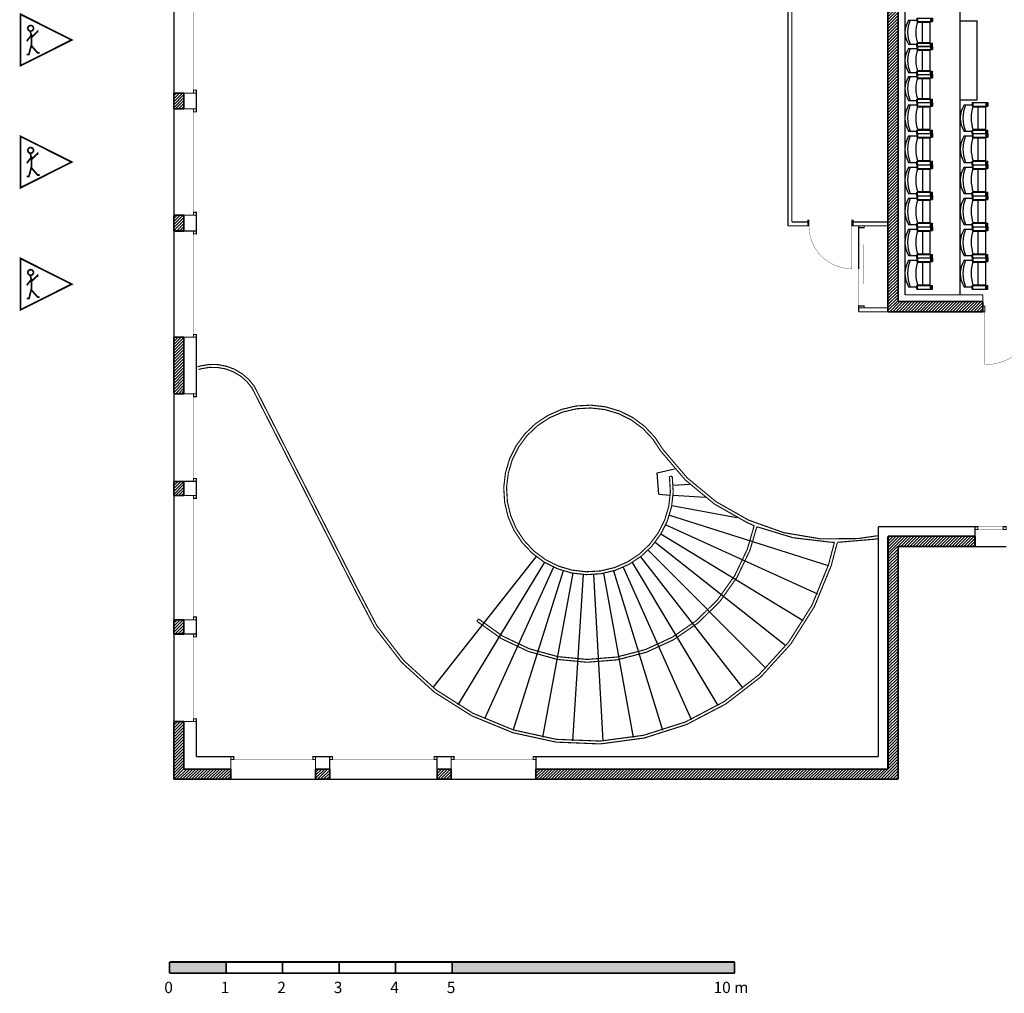
# Model space of a CAD drawing. Units: inches. Extents: x -3009 to 11842, y -10327 to 2508.
# Drawn here: x -1606 to 137, y -2126 to -403 of the extents above; entities that cross this region are included whole.
import ezdxf

# ---------------------------------------------------------------- set-up
doc = ezdxf.new("R2010")
doc.units = ezdxf.units.IN
doc.header["$MEASUREMENT"] = 0
for name, color, linetype in [('CLOISON', 1, 'Continuous'), ('HUISSERIE', 200, 'Continuous'), ('HUR-MUR', 253, 'Continuous'), ('MENUISERI', 3, 'Continuous'), ('MOBILIER_INT', 244, 'Continuous'), ('MUR', 140, 'Continuous'), ('TEXTE-17', 7, 'Continuous'), ('TRAIT-VU', 7, 'Continuous'), ('ZIP-MUR', 253, 'Continuous')]:
    doc.layers.add(name, color=color, linetype=linetype)
doc.styles.add('DC_TEXTSTYLE2', font='ariblk.TTF', dxfattribs={"height": 0.2})
pattern_1 = [(45, (0, 0), (-2.6516504, 2.6516504), [750])]

# ---------------------------------------------------------------- blocks, each defined once
blk = doc.blocks.new('Echelle')
at = {"layer": 'ZIP-MUR', "linetype": 'Continuous', "ltscale": 0.001}
for points in [[(28.517, 58.67), (28.517, 58.875), (29.546, 58.875), (29.546, 58.67)], [(33.662, 58.67), (38.807, 58.67), (38.807, 58.875), (33.662, 58.875)]]:
    blk.add_hatch(color=7, dxfattribs=at).paths.add_polyline_path(points)
at = {"layer": 'ZIP-MUR', "color": 7, "linetype": 'Continuous', "ltscale": 2, "const_width": 0.0309}
for points in [[(28.517, 58.67), (28.517, 58.875)], [(28.517, 58.875), (38.807, 58.875)], [(29.546, 58.67), (29.546, 58.875)], [(30.575, 58.67), (30.575, 58.875)], [(31.604, 58.67), (31.604, 58.875)], [(32.633, 58.67), (32.633, 58.875)], [(33.662, 58.67), (33.662, 58.875)], [(38.807, 58.67), (38.807, 58.875)], [(28.517, 58.67), (38.807, 58.67)]]:
    blk.add_lwpolyline(points, dxfattribs=at)
at = {"layer": 'ZIP-MUR', "color": 7, "linetype": 'Continuous', "style": 'DC_TEXTSTYLE2'}
for s, height, p in [('0', 0.206, (28.421, 58.309)), ('1', 0.206, (29.45, 58.309)), ('2', 0.206, (30.479, 58.309)), ('3', 0.206, (31.508, 58.309)), ('4', 0.206, (32.537, 58.309)), ('5', 0.206, (33.566, 58.309)), ('10 m', 0.2058, (38.424, 58.309))]:
    blk.add_text(s, height=height, dxfattribs=at).set_placement(p)
blk = doc.blocks.new('Accès public')
at = {"layer": 'TEXTE-17', "color": 7, "linetype": 'Continuous', "ltscale": 2, "const_width": 0.0309}
blk.add_lwpolyline([(46.522, 59.207), (47.454, 59.675), (46.522, 60.143), (46.522, 59.207)], close=True, dxfattribs=at)
blk.add_lwpolyline([(46.656, 59.878, 1), (46.756, 59.897, 1), (46.656, 59.878)], format="xyb", dxfattribs=at)
for points in [[(46.832, 59.805), (46.832, 59.831), (46.74, 59.74), (46.721, 59.765), (46.636, 59.654)], [(46.701, 59.831), (46.721, 59.738), (46.721, 59.592), (46.675, 59.412), (46.636, 59.412)], [(46.871, 59.439), (46.833, 59.439), (46.721, 59.569)]]:
    blk.add_lwpolyline(points, dxfattribs=at)
blk = doc.blocks.new('Fauteuil 2')
at = {"layer": 'MOBILIER_INT', "color": 244, "linetype": 'Continuous', "ltscale": 75}
for p, q in [((3426.7, -3483, -179.6), (3444.3, -3483, -179.6)), ((3444.3, -3478.1, -179.6), (3444.3, -3485.7, -179.6)), ((3444.3, -3478.1, -179.6), (3477.1, -3478.1, -179.6)), ((3444.3, -3485.7, -179.6), (3477.1, -3485.7, -179.6)), ((3445.5, -3478.1, -179.6), (3445.5, -3485.7, -179.6)), ((3445.6, -3487.2, -179.6), (3471.8, -3487.2, -179.6)), ((3455.7, -3487.2, -179.6), (3455.7, -3534.6, -179.6)), ((3471.8, -3487.2, -179.6), (3471.8, -3534.6, -179.6)), ((3473, -3478.1, -179.6), (3473, -3485.7, -179.6)), ((3475.4, -3478.1, -179.6), (3475.4, -3485.7, -179.6)), ((3477.1, -3478.1, -179.6), (3477.1, -3485.7, -179.6)), ((3445.6, -3534.6, -179.6), (3471.8, -3534.6, -179.6)), ((3426.7, -3538.8, -179.6), (3444.3, -3538.8, -179.6)), ((3444.3, -3536.1, -179.6), (3477.1, -3536.1, -179.6)), ((3444.3, -3536.1, -179.6), (3477.1, -3536.1, -179.6)), ((3444.3, -3543.7, -179.6), (3444.3, -3536.1, -179.6)), ((3444.3, -3543.7, -179.6), (3477.1, -3543.7, -179.6)), ((3445.5, -3543.7, -179.6), (3445.5, -3536.1, -179.6)), ((3473, -3543.7, -179.6), (3473, -3536.1, -179.6)), ((3475.4, -3543.7, -179.6), (3475.4, -3536.1, -179.6)), ((3477.1, -3543.7, -179.6), (3477.1, -3536.1, -179.6))]:
    blk.add_line(p, q, dxfattribs=at)
for centre, radius, start, end in [((3472.3, -3510.9, -179.6), 53.4, 148.4797, 211.5203), ((3497, -3510.9, -179.6), 72.6, 157.3891, 202.6109), ((3515.5, -3510.9, -179.6), 73.7, 160.0536, 199.9755)]:
    blk.add_arc(centre, radius, start, end, dxfattribs=at)

msp = doc.modelspace()

# ---------------------------------------------------------------- hatches: boundary and pattern name
at = {"layer": 'HUR-MUR', "linetype": 'Continuous', "ltscale": 0.375}
h = msp.add_hatch(dxfattribs=at)
h.set_pattern_fill('DC_ANSI31', color=253, scale=3, style=0, pattern_type=2)
h.set_pattern_definition(pattern_1)
h.paths.add_polyline_path([(-69, -226.8), (-69, 1017.2), (-745, 1017.2), (-749, 1013.2), (-749, 595.2), (-767, 595.2), (-767, 973.4), (-795.6, 1002), (-782.9, 1014.7), (-777.9, 1009.7), (-730.6, 1057.1), (-717.8, 1044.4), (-727, 1035.2), (-668.1, 1035.2), (-561.1, 1142.2), (-590.5, 1171.7), (-603.3, 1184.4), (-575, 1212.7), (-562.3, 1200), (-579.9, 1182.3), (-539.6, 1142), (-550.2, 1131.4), (-550.5, 1131.6), (-646.9, 1035.2), (-76.5, 1035.2), (-148.6, 1107.3), (-135.9, 1120.1), (-51, 1035.2), (271, 1035.2), (271, 1017.2), (-51, 1017.2), (-51, -901.8), (99, -901.8), (99, -919.8), (-69.1, -919.8), (-69, -244.8), (-257, -244.8), (-257, -226.8)])
h = msp.add_hatch(dxfattribs=at)
h.set_pattern_fill('DC_ANSI31', color=253, scale=3, style=0, pattern_type=2)
h.set_pattern_definition(pattern_1)
h.paths.add_polyline_path([(-1333, -560.8), (-1315, -560.8), (-1315, -532.8), (-1333, -532.8)])
h = msp.add_hatch(dxfattribs=at)
h.set_pattern_fill('DC_ANSI31', color=253, scale=3, style=0, pattern_type=2)
h.set_pattern_definition(pattern_1)
h.paths.add_polyline_path([(-1333, -776.8), (-1315, -776.8), (-1315, -748.8), (-1333, -748.8)])
h = msp.add_hatch(dxfattribs=at)
h.set_pattern_fill('DC_ANSI31', color=253, scale=3, style=0, pattern_type=2)
h.set_pattern_definition(pattern_1)
h.paths.add_polyline_path([(-1333, -1064.8), (-1315, -1064.8), (-1315, -964.8), (-1333, -964.8)])
h = msp.add_hatch(dxfattribs=at)
h.set_pattern_fill('DC_ANSI31', color=253, scale=3, style=0, pattern_type=2)
h.set_pattern_definition(pattern_1)
h.paths.add_polyline_path([(-1333, -1244.8), (-1315, -1244.8), (-1315, -1219.8), (-1333, -1219.8)])
h = msp.add_hatch(dxfattribs=at)
h.set_pattern_fill('DC_ANSI31', color=253, scale=3, style=0, pattern_type=2)
h.set_pattern_definition(pattern_1)
h.paths.add_polyline_path([(85, -1334.8), (85, -1316.8), (-69, -1316.8), (-69, -1728.8), (-692, -1728.8), (-692, -1746.8), (-51, -1746.8), (-51, -1334.8)])
h = msp.add_hatch(dxfattribs=at)
h.set_pattern_fill('DC_ANSI31', color=253, scale=3, style=0, pattern_type=2)
h.set_pattern_definition(pattern_1)
h.paths.add_polyline_path([(-1333, -1489.8), (-1315, -1489.8), (-1315, -1464.8), (-1333, -1464.8)])
h = msp.add_hatch(dxfattribs=at)
h.set_pattern_fill('DC_ANSI31', color=253, scale=3, style=0, pattern_type=2)
h.set_pattern_definition(pattern_1)
h.paths.add_polyline_path([(-1315, -1644.8), (-1333, -1644.8), (-1333, -1746.8), (-1232, -1746.8), (-1232, -1728.8), (-1315, -1728.8)])
h = msp.add_hatch(dxfattribs=at)
h.set_pattern_fill('DC_ANSI31', color=253, scale=3, style=0, pattern_type=2)
h.set_pattern_definition(pattern_1)
h.paths.add_polyline_path([(-1057, -1746.8), (-1057, -1728.8), (-1082, -1728.8), (-1082, -1746.8)])
h = msp.add_hatch(dxfattribs=at)
h.set_pattern_fill('DC_ANSI31', color=253, scale=3, style=0, pattern_type=2)
h.set_pattern_definition(pattern_1)
h.paths.add_polyline_path([(-842, -1746.8), (-842, -1728.8), (-867, -1728.8), (-867, -1746.8)])

# ---------------------------------------------------------------- linework, layer by layer
at = {"layer": 'CLOISON', "color": 1, "linetype": 'Continuous', "const_width": 2}
for points in [[(-39, 1005.2), (-39, -889.8)], [(-246, -244.8), (-246, -767.8)], [(-239, -760.8), (-239, -244.8)], [(-1293, -560.8), (-1293, -532.8)], [(-1293, -776.8), (-1293, -748.8)], [(-211, -760.8), (-239, -760.8)], [(-211, -767.8), (-211, -760.8)], [(-131, -767.8), (-131, -760.8)], [(-69, -760.8), (-131, -760.8)], [(-246, -767.8), (-211, -767.8)], [(-131, -767.8), (-121, -767.8)], [(-114, -767.8), (-69, -767.8)], [(99, -889.8), (-39, -889.8)], [(99, -901.8), (99, -889.8)], [(-121, -912.8), (-114, -912.8)], [(-121, -912.8), (-121, -919.8)], [(-121, -919.8), (-114, -919.8)], [(-69, -912.8), (-114, -912.8)], [(-114, -919.8), (-69.1, -919.8)], [(-1293, -1064.8), (-1293, -964.8)], [(-1190.5, -1051.3), (-1200.3, -1039.4), (-1212, -1029.4), (-1225.2, -1021.5), (-1239.6, -1016.1), (-1254.7, -1013.2), (-1270.1, -1013), (-1285.3, -1015.5), (-1290.8, -1017.1)], [(-1190.5, -1051.3), (-1200.3, -1039.4), (-1212, -1029.4), (-1225.2, -1021.5), (-1239.6, -1016.1), (-1254.7, -1013.2), (-1270.1, -1013), (-1285.3, -1015.5), (-1290.8, -1017.1)], [(-1194.8, -1053.9), (-1204.1, -1042.7), (-1215.1, -1033.2), (-1227.7, -1025.9), (-1241.3, -1020.8), (-1255.6, -1018.2), (-1270.1, -1018.1), (-1284.4, -1020.5), (-1289.3, -1021.9)], [(-1194.8, -1053.9), (-1204.1, -1042.7), (-1215.1, -1033.2), (-1227.7, -1025.9), (-1241.3, -1020.8), (-1255.6, -1018.2), (-1270.1, -1018.1), (-1284.4, -1020.5), (-1289.3, -1021.9)], [(-1194.8, -1053.9), (-1014.2, -1408.3)], [(-1009.7, -1406.2), (-1190.5, -1051.3)], [(-467.2, -1163.3), (-481.6, -1141.5), (-499.6, -1122.5), (-520.6, -1106.9), (-544, -1095.3), (-569.1, -1087.8), (-595.1, -1084.9), (-621.2, -1086.4), (-646.6, -1092.5), (-670.6, -1103), (-692.4, -1117.4), (-711.3, -1135.4), (-726.9, -1156.4), (-738.6, -1179.8), (-746, -1204.9), (-749, -1230.8), (-747.4, -1256.9), (-741.3, -1282.4), (-730.9, -1306.3), (-716.4, -1328.1), (-698.4, -1347.1), (-677.4, -1362.7), (-654, -1374.3), (-629, -1381.8), (-603, -1384.8), (-576.9, -1383.2), (-551.5, -1377.1), (-527.5, -1366.6), (-505.7, -1352.2), (-486.7, -1334.2), (-471.2, -1313.2), (-459.5, -1289.8), (-452, -1264.7), (-449.1, -1238.8), (-450.7, -1212.7), (-451, -1210.6)], [(-471.4, -1165.9), (-485.3, -1144.8), (-502.7, -1126.4), (-523, -1111.3), (-545.6, -1100), (-569.8, -1092.8), (-594.9, -1089.9), (-620.1, -1091.3), (-644.7, -1097.2), (-667.9, -1107.2), (-689, -1121.1), (-707.4, -1138.5), (-722.5, -1158.7), (-733.8, -1181.3), (-741, -1205.6), (-744, -1230.7), (-742.5, -1255.9), (-736.6, -1280.5), (-726.6, -1303.7), (-712.7, -1324.8), (-695.4, -1343.2), (-675.1, -1358.3), (-652.5, -1369.6), (-628.3, -1376.8), (-603.2, -1379.7), (-577.9, -1378.3), (-553.3, -1372.4), (-530.1, -1362.4), (-509, -1348.5), (-490.7, -1331.1), (-475.6, -1310.9), (-464.2, -1288.3), (-457, -1264), (-454.1, -1238.9), (-455.6, -1213.7), (-455.9, -1211.4)], [(-471.4, -1165.9), (-428, -1216.9), (-376.4, -1259.7), (-318.1, -1292.8), (-305.8, -1298.2)], [(-467.2, -1163.3), (-424.3, -1213.6), (-373.3, -1255.7), (-315.8, -1288.3), (-253.5, -1310.5), (-188.3, -1321.5), (-122.1, -1321), (-87, -1315.9)], [(-1293, -1244.8), (-1293, -1219.8)], [(-451, -1210.6), (-455.9, -1211.4)], [(-796.7, -1467.1), (-753.3, -1497.9), (-705.3, -1520.7), (-654.1, -1534.8), (-601.1, -1539.8), (-548.1, -1535.5), (-496.7, -1522.1), (-448.4, -1500), (-404.6, -1469.8), (-366.7, -1432.5), (-335.9, -1389.1), (-313.1, -1341.1), (-301.1, -1300.1)], [(-793.4, -1463.3), (-750.8, -1493.6), (-703.6, -1516), (-653.2, -1529.9), (-601.1, -1534.8), (-549, -1530.6), (-498.4, -1517.4), (-450.8, -1495.6), (-407.8, -1465.9), (-370.6, -1429.2), (-340.3, -1386.6), (-317.8, -1339.4), (-305.8, -1298.2)], [(-301.1, -1300), (-237, -1319.5), (-170.5, -1327.4), (-163.9, -1327.6)], [(-86, -1299.8), (-86, -1706.8)], [(85, -1299.8), (-86, -1299.8)], [(-158.8, -1327.7), (-92, -1322), (-86, -1320.9)], [(-1014.2, -1408.3), (-977.8, -1477.8), (-929.8, -1539.9), (-871.8, -1592.7), (-805.5, -1634.6), (-733, -1664.4), (-656.3, -1681.1), (-578, -1684.3), (-500.2, -1673.8), (-425.5, -1650), (-356, -1613.6), (-293.9, -1565.6), (-241.1, -1507.6), (-199.2, -1441.3), (-169.4, -1368.7), (-158.9, -1328.7)], [(-1009.7, -1406.2), (-973.7, -1474.9), (-926.3, -1536.4), (-868.9, -1588.6), (-803.4, -1630.1), (-731.7, -1659.6), (-655.9, -1676.2), (-578.4, -1679.3), (-501.5, -1669), (-427.6, -1645.5), (-358.9, -1609.4), (-297.5, -1562.1), (-245.2, -1504.7), (-203.7, -1439.2), (-174.3, -1367.4), (-163.8, -1327.6)], [(-793.4, -1463.3), (-796.7, -1467.1)], [(-1293, -1489.8), (-1293, -1464.8)], [(-1293, -1706.8), (-1293, -1644.8)], [(-1232, -1706.8), (-1293, -1706.8)], [(-1057, -1706.8), (-1082, -1706.8)], [(-842, -1706.8), (-867, -1706.8)], [(-86, -1706.8), (-692, -1706.8)]]:
    msp.add_lwpolyline(points, dxfattribs=at)
at = {"layer": 'HUISSERIE', "color": 200, "linetype": 'Continuous', "const_width": 2}
for points in [[(-1298, -532.8), (-1315, -532.8)], [(-1315, -560.8), (-1298, -560.8)], [(-1298, -748.8), (-1315, -748.8)], [(-1315, -776.8), (-1298, -776.8)], [(-1298, -964.8), (-1315, -964.8)], [(-1315, -1064.8), (-1298, -1064.8)], [(-1298, -1219.8), (-1315, -1219.8)], [(-1315, -1244.8), (-1298, -1244.8)], [(85, -1316.8), (85, -1304.8)], [(-1298, -1464.8), (-1315, -1464.8)], [(-1315, -1489.8), (-1298, -1489.8)], [(-1298, -1644.8), (-1315, -1644.8)], [(-1232, -1728.8), (-1232, -1711.8)], [(-1082, -1711.8), (-1082, -1728.8)], [(-1057, -1728.8), (-1057, -1711.8)], [(-867, -1711.8), (-867, -1728.8)], [(-842, -1728.8), (-842, -1711.8)], [(-692, -1711.8), (-692, -1728.8)]]:
    msp.add_lwpolyline(points, dxfattribs=at)
for points in [[(-1293, -532.8), (-1298, -532.8), (-1298, -527.8), (-1293, -527.8), (-1293, -532.8)], [(-1293, -565.8), (-1298, -565.8), (-1298, -560.8), (-1293, -560.8), (-1293, -565.8)], [(-1293, -748.8), (-1298, -748.8), (-1298, -743.8), (-1293, -743.8), (-1293, -748.8)], [(-211, -757.8), (-209, -757.8), (-209, -767.8), (-211, -767.8), (-211, -757.8)], [(-133, -757.8), (-131, -757.8), (-131, -767.8), (-133, -767.8), (-133, -757.8)], [(-1293, -781.8), (-1298, -781.8), (-1298, -776.8), (-1293, -776.8), (-1293, -781.8)], [(-121, -767.8), (-111, -767.8), (-111, -771), (-121, -771), (-121, -767.8)], [(-111, -912.8), (-121, -912.8), (-121, -909.6), (-111, -909.6), (-111, -912.8)], [(102.5, -919.8), (99, -919.8), (99, -909.8), (102.5, -909.8), (102.5, -919.8)], [(-1293, -964.8), (-1298, -964.8), (-1298, -959.8), (-1293, -959.8), (-1293, -964.8)], [(-1293, -1069.8), (-1298, -1069.8), (-1298, -1064.8), (-1293, -1064.8), (-1293, -1069.8)], [(-1293, -1219.8), (-1298, -1219.8), (-1298, -1214.8), (-1293, -1214.8), (-1293, -1219.8)], [(-1293, -1249.8), (-1298, -1249.8), (-1298, -1244.8), (-1293, -1244.8), (-1293, -1249.8)], [(90, -1304.8), (85, -1304.8), (85, -1299.8), (90, -1299.8), (90, -1304.8)], [(140, -1304.8), (135, -1304.8), (135, -1299.8), (140, -1299.8), (140, -1304.8)], [(-1293, -1464.8), (-1298, -1464.8), (-1298, -1459.8), (-1293, -1459.8), (-1293, -1464.8)], [(-1293, -1494.8), (-1298, -1494.8), (-1298, -1489.8), (-1293, -1489.8), (-1293, -1494.8)], [(-1293, -1644.8), (-1298, -1644.8), (-1298, -1639.8), (-1293, -1639.8), (-1293, -1644.8)], [(-1227, -1711.8), (-1232, -1711.8), (-1232, -1706.8), (-1227, -1706.8), (-1227, -1711.8)], [(-1082, -1711.8), (-1087, -1711.8), (-1087, -1706.8), (-1082, -1706.8), (-1082, -1711.8)], [(-1052, -1711.8), (-1057, -1711.8), (-1057, -1706.8), (-1052, -1706.8), (-1052, -1711.8)], [(-867, -1711.8), (-872, -1711.8), (-872, -1706.8), (-867, -1706.8), (-867, -1711.8)], [(-837, -1711.8), (-842, -1711.8), (-842, -1706.8), (-837, -1706.8), (-837, -1711.8)], [(-692, -1711.8), (-697, -1711.8), (-697, -1706.8), (-692, -1706.8), (-692, -1711.8)]]:
    msp.add_lwpolyline(points, close=True, dxfattribs=at)
at = {"layer": 'MENUISERI', "color": 3, "linetype": 'Continuous', "const_width": 0.5}
for points in [[(-1298, -349.8), (-1298, -527.8)], [(-1293, -349.8), (-1293, -527.8)], [(-1298, -565.8), (-1298, -743.8)], [(-1293, -743.8), (-1293, -565.8)], [(-1298, -781.8), (-1298, -959.8)], [(-1293, -959.8), (-1293, -781.8)], [(-209, -767.8), (-207.9, -781), (-204.4, -793.8), (-198.8, -805.8), (-191.2, -816.7), (-181.9, -826), (-171, -833.6), (-159, -839.2), (-146.2, -842.6), (-133, -843.8)], [(-209, -767.8), (-207.9, -781), (-204.4, -793.8), (-198.8, -805.8), (-191.2, -816.7), (-181.9, -826), (-171, -833.6), (-159, -839.2), (-146.2, -842.6), (-133, -843.8)], [(-133, -767.8), (-133, -843.8)], [(-113, -870.3), (-113, -801)], [(-121, -909.6), (-121, -840.3)], [(102.5, -919.8), (102.5, -1013.3)], [(-1298, -1069.8), (-1298, -1214.8)], [(-1293, -1069.8), (-1293, -1214.8)], [(-1298, -1249.8), (-1298, -1459.8)], [(-1293, -1459.8), (-1293, -1249.8)], [(90, -1299.8), (135, -1299.8)], [(90, -1304.8), (135, -1304.8)], [(-1298, -1494.8), (-1298, -1639.8)], [(-1293, -1639.8), (-1293, -1494.8)], [(-1227, -1706.8), (-1087, -1706.8)], [(-1052, -1706.8), (-872, -1706.8)], [(-837, -1706.8), (-697, -1706.8)], [(-1087, -1711.8), (-1227, -1711.8)], [(-1052, -1711.8), (-872, -1711.8)], [(-837, -1711.8), (-697, -1711.8)]]:
    msp.add_lwpolyline(points, dxfattribs=at)
msp.add_lwpolyline([(196, -919.8, -0.414214), (102.5, -1013.3)], format="xyb", dxfattribs=at)
at = {"layer": 'MUR', "color": 140, "linetype": 'Continuous', "const_width": 3}
for points in [[(-51, -901.8), (-51, 1017.2)], [(-69.1, -919.8), (-69, -244.8)], [(-1315, -532.8), (-1333, -532.8)], [(-1333, -532.8), (-1333, -560.8)], [(-1315, -532.8), (-1315, -560.8)], [(-1333, -560.8), (-1315, -560.8)], [(-1315, -748.8), (-1333, -748.8)], [(-1333, -748.8), (-1333, -776.8)], [(-1315, -748.8), (-1315, -776.8)], [(-1333, -776.8), (-1315, -776.8)], [(99, -901.8), (-51, -901.8)], [(99, -919.8), (99, -901.8)], [(-69.1, -919.8), (99, -919.8)], [(-1315, -964.8), (-1333, -964.8)], [(-1333, -964.8), (-1333, -1064.8)], [(-1315, -964.8), (-1315, -1064.8)], [(-1333, -1064.8), (-1315, -1064.8)], [(-1315, -1219.8), (-1333, -1219.8)], [(-1333, -1219.8), (-1333, -1244.8)], [(-1315, -1219.8), (-1315, -1244.8)], [(-1333, -1244.8), (-1315, -1244.8)], [(-69, -1728.8), (-69, -1316.8)], [(-69, -1316.8), (85, -1316.8)], [(85, -1334.8), (85, -1316.8)], [(-51, -1746.8), (-51, -1334.8)], [(-51, -1334.8), (85, -1334.8)], [(-1315, -1464.8), (-1333, -1464.8)], [(-1333, -1464.8), (-1333, -1489.8)], [(-1315, -1464.8), (-1315, -1489.8)], [(-1333, -1489.8), (-1315, -1489.8)], [(-1315, -1644.8), (-1333, -1644.8)], [(-1333, -1644.8), (-1333, -1746.8)], [(-1315, -1644.8), (-1315, -1728.8)], [(-1315, -1728.8), (-1232, -1728.8)], [(-1232, -1746.8), (-1232, -1728.8)], [(-1082, -1728.8), (-1082, -1746.8)], [(-1082, -1728.8), (-1057, -1728.8)], [(-1057, -1746.8), (-1057, -1728.8)], [(-867, -1728.8), (-867, -1746.8)], [(-867, -1728.8), (-842, -1728.8)], [(-842, -1746.8), (-842, -1728.8)], [(-692, -1728.8), (-692, -1746.8)], [(-692, -1728.8), (-69, -1728.8)], [(-1333, -1746.8), (-1232, -1746.8)], [(-1082, -1746.8), (-1057, -1746.8)], [(-867, -1746.8), (-842, -1746.8)], [(-692, -1746.8), (-51, -1746.8)]]:
    msp.add_lwpolyline(points, dxfattribs=at)
at = {"layer": 'TRAIT-VU', "color": 7, "linetype": 'Continuous'}
for p, q in [((59, -889.8, -31.3), (59, -122.8, -31.3)), ((-1333, -344.8), (-1333, -532.8)), ((59, -405, -31.3), (89, -405, -31.3)), ((89, -545, -31.3), (89, -405, -31.3)), ((59, -545, -31.3), (89, -545, -31.3)), ((-1333, -560.8), (-1333, -748.8)), ((-1333, -776.8), (-1333, -964.8)), ((-121, -771, -31.3), (-121, -843.8, -31.3)), ((-1333, -1064.8), (-1333, -1219.8)), ((-477.7, -1204.9, -31.3), (-446.6, -1197.3, -31.3)), ((-474.3, -1242.7), (-477.7, -1204.9)), ((-449.3, -1226.2, -31.3), (-420.1, -1224.5, -31.3)), ((-1333, -1244.8), (-1333, -1464.8)), ((-474.3, -1242.7, -31.3), (-454.3, -1244, -31.3)), ((-449.3, -1244.3, -31.3), (-392.5, -1247.9, -31.3)), ((-451.6, -1262.3, -31.3), (-336.7, -1283.6, -31.3)), ((-455.9, -1279.8, -31.3), (-174.6, -1368.4, -31.3)), ((-462.4, -1296.8, -31.3), (-193.8, -1418.6, -31.3)), ((-470.9, -1312.8, -31.3), (-218.9, -1466.1, -31.3)), ((-493.3, -1341.2, -31.3), (-285.3, -1550.4, -31.3)), ((-481.2, -1327.6, -31.3), (-249.5, -1510.2, -31.3)), ((85, -1334.8), (140, -1334.8)), ((-691.9, -1352.6, -31.3), (-874.5, -1584.3, -31.3)), ((-506.9, -1353.1, -31.3), (-325.6, -1585.9, -31.3)), ((-677, -1362.9, -31.3), (-830.3, -1615, -31.3)), ((-661, -1371.4, -31.3), (-782.8, -1640.1, -31.3)), ((-537.9, -1371.8, -31.3), (-417.5, -1641.1, -31.3)), ((-521.8, -1363.4, -31.3), (-369.9, -1616.3, -31.3)), ((-644.1, -1377.9, -31.3), (-732.6, -1659.3, -31.3)), ((-626.5, -1382.3, -31.3), (-680.5, -1672.3, -31.3)), ((-608.5, -1384.5, -31.3), (-627.2, -1678.9, -31.3)), ((-590.4, -1384.6, -31.3), (-573.4, -1679.1, -31.3)), ((-572.4, -1382.4, -31.3), (-520.1, -1672.7, -31.3)), ((-554.8, -1378.1, -31.3), (-467.8, -1660, -31.3)), ((-1333, -1489.8), (-1333, -1644.8)), ((-1232, -1746.8), (-1082, -1746.8)), ((-1057, -1746.8), (-867, -1746.8)), ((-842, -1746.8), (-692, -1746.8))]:
    msp.add_line(p, q, dxfattribs=at)

# ---------------------------------------------------------------- block references
at = {"layer": 'MOBILIER_INT', "color": 244, "linetype": 'Continuous'}
for p, xscale, yscale, zscale in [((-2902.9, 2234.7), 0.837654158933461, 0.7576124080255605, 0.7576124080255605), ((-2902.9, 2184.9), 0.837654158933461, 0.7576124080255605, 0.7576124080255605), ((-2902.9, 2135.2), 0.837654158933461, 0.7576124080255605, 0.7576124080255605), ((-2903.3, 2364.3), 0.8377759294859811, 0.8377759294859811, 0.8377759294859811), ((-2805.3, 2364.3), 0.8377759294859811, 0.8377759294859811, 0.8377759294859811), ((-2903.3, 2309.3), 0.8377759294859811, 0.8377759294859811, 0.8377759294859811), ((-2805.3, 2309.3), 0.8377759294859811, 0.8377759294859811, 0.8377759294859811), ((-2903.3, 2254.3), 0.8377759294859811, 0.8377759294859811, 0.8377759294859811), ((-2805.3, 2254.3), 0.8377759294859811, 0.8377759294859811, 0.8377759294859811), ((-2903.3, 2199.3), 0.8377759294859811, 0.8377759294859811, 0.8377759294859811), ((-2805.3, 2199.3), 0.8377759294859811, 0.8377759294859811, 0.8377759294859811), ((-2903.3, 2144.3), 0.8377759294859811, 0.8377759294859811, 0.8377759294859811), ((-2805.3, 2144.3), 0.8377759294859811, 0.8377759294859811, 0.8377759294859811), ((-2903.3, 2089.3), 0.8377759294859811, 0.8377759294859811, 0.8377759294859811), ((-2805.3, 2089.3), 0.8377759294859811, 0.8377759294859811, 0.8377759294859811)]:
    msp.add_blockref('Fauteuil 2', p, dxfattribs=dict(at, xscale=xscale, yscale=yscale, zscale=zscale))
at = {"layer": 'TEXTE-17', "color": 7, "linetype": 'Continuous', "ltscale": 2, "xscale": 97.17786313505842, "yscale": 97.17786313505842, "zscale": 97.17786313505842}
for p in [(-6125, -6237.9), (-6125, -6453.9), (-6125, -6669.9)]:
    msp.add_blockref('Accès public', p, dxfattribs=at)
at = {"layer": 'TEXTE-17', "color": 7, "linetype": 'Continuous', "ltscale": 0.771781, "xscale": 97.17786313505842, "yscale": 97.17786313505842, "zscale": 97.17786313505842}
msp.add_blockref('Echelle', (-4111.6, -7791.5), dxfattribs=at)

doc.saveas('drawing.dxf')
